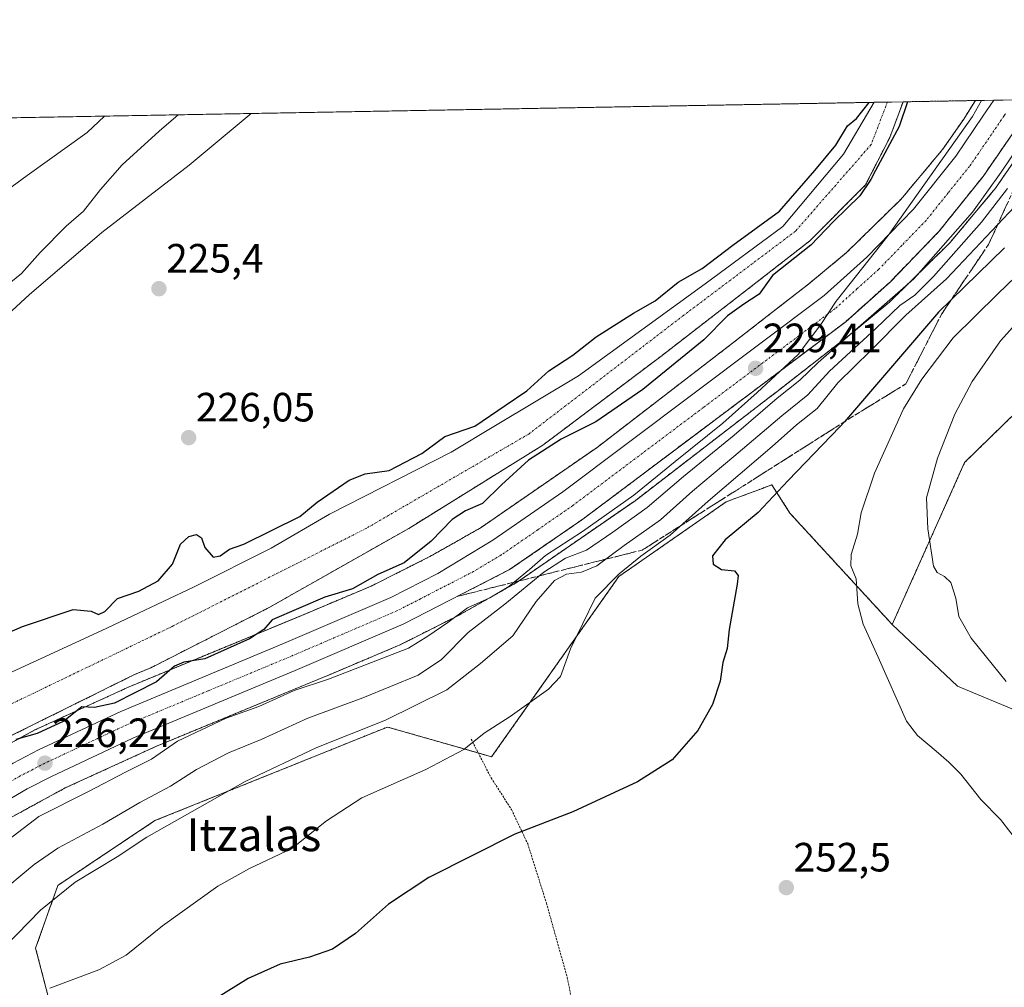
# Model space of a CAD drawing. Units: metres. Extents: x 620238 to 623676, y 4778075 to 4780450.
# Drawn here: x 622287 to 622528, y 4780213 to 4780450 of the extents above; entities that cross this region are included whole.
import ezdxf
from ezdxf.enums import TextEntityAlignment as Align

# ---------------------------------------------------------------- set-up
doc = ezdxf.new("R2010")
doc.units = ezdxf.units.M
doc.header["$MEASUREMENT"] = 0
for name, pattern in [('TRAZO_Y_PUNTO', [1, 0.5, -0.25, 0, -0.25]), ('TRAZOS', [0.75, 0.5, -0.25]), ('TRAZOSX2', [1.5, 1, -0.5])]:
    doc.linetypes.add(name, pattern=pattern)
for name, color, linetype, lineweight in [('Alambrada', 19, 'TRAZOS', 0), ('Arbolado forestal', 92, 'TRAZOS', 0), ('Arbolado forestal CxS', 92, 'Continuous', 0), ('Carretera de calzada única', 19, 'Continuous', 13), ('Carretera de calzada única Cxs', 19, 'Continuous', 13), ('Carretera de calzada única eje', 19, 'TRAZO_Y_PUNTO', 0), ('Carátula', 7, 'Continuous', 5), ('Comarca CxS', 133, 'Continuous', 0), ('Comunidad Autónoma CxS', 142, 'Continuous', 0), ('Corriente natural Cxs', 5, 'Continuous', 13), ('Corriente natural eje', 5, 'TRAZO_Y_PUNTO', 0), ('Corriente natural lineal', 142, 'Continuous', 13), ('Corriente natural superficial', 5, 'Continuous', 13), ('Curva de nivel maestra', 36, 'Continuous', 30), ('Curva de nivel normal', 36, 'Continuous', 0), ('Municipio CxS', 142, 'Continuous', 0), ('Núcleo urbano', 19, 'Continuous', 0), ('Núcleo urbano CxS', 19, 'Continuous', 0), ('Pastizal CxS', 92, 'Continuous', 0), ('Prado', 92, 'Continuous', 0), ('Prado CxS', 92, 'Continuous', 0), ('Provincia CxS', 1, 'Continuous', 0), ('Punto de cota en terreno', 7, 'Continuous', 0), ('Rótulo de punto de cota en terreno', 19, 'Continuous', 0), ('Suelo desnudo', 252, 'Continuous', 0), ('Suelo desnudo CxS', 43, 'Continuous', 0), ('Talud superficial', 39, 'TRAZOSX2', 0), ('Texto cartográfico', 19, 'Continuous', 0)]:
    doc.layers.add(name, color=color, linetype=linetype, lineweight=lineweight)
doc.styles.add('Arial', font='arial.ttf', dxfattribs={"height": 0.2})

# ---------------------------------------------------------------- blocks, each defined once
blk = doc.blocks.new('*U151')
at = {"layer": 'Prado CxS', "color": 92, "linetype": 'Continuous', "lineweight": 0}
blk.add_polyline3d([(622294.77, 4780209.14, 245.79), (622291.31, 4780222.5, 242.37), (622296.75, 4780237.84, 240.6), (622320.5, 4780253.67, 240.78), (622354.39, 4780267.3, 242.04), (622368.03, 4780272.8, 242.32), (622377.39, 4780276.57, 242.21), (622391.24, 4780272.61, 243.93), (622402.87, 4780269.28, 246.28), (622434.02, 4780313.4, 245.49), (622460.26, 4780331.65, 247.07), (622465.71, 4780333.68, 248.07), (622466.59, 4780334.01, 248.26), (622467.31, 4780334.28, 248.36), (622469.12, 4780334.95, 248.67), (622471.38, 4780335.79, 249.14), (622471.41, 4780335.8, 249.15), (622475.86, 4780328.88, 251.16), (622500.87, 4780301.66, 257.23), (622516.88, 4780286.58, 257.2), (622516.88, 4780286.58, 257.2), (622530.52, 4780280.87, 258.77)], dxfattribs=at)
blk = doc.blocks.new('*U160')
at = {"layer": 'Núcleo urbano CxS', "color": 19, "linetype": 'Continuous', "lineweight": 0}
for points in [[(622274.52, 4780266.82, 225.1), (622291.15, 4780275.86, 225.33), (622291.43, 4780276, 225.33), (622291.65, 4780276.1, 225.32), (622314.36, 4780286.48, 224.04), (622314.62, 4780286.6, 224.03), (622314.63, 4780286.6, 224.03), (622356.43, 4780303.88, 225.7), (622373.38, 4780311.03, 225.82), (622387.74, 4780318.25, 226.13), (622400.09, 4780325.24, 226.75), (622428.69, 4780344.98, 227.34), (622461.77, 4780370.43, 228.05), (622473.94, 4780379.89, 228.1), (622480.37, 4780384.89, 228.81), (622489.72, 4780392.63, 228.78), (622502.97, 4780405.63, 228.71), (622513.2, 4780417.8, 229.27), (622518.37, 4780425.26, 229.03), (622521.23, 4780429.82, 229.16), (622540.14, 4780430.16, 235.75)], [(622531.62, 4780416.29, 234.88), (622526.14, 4780408.38, 236.62), (622525.91, 4780408.07, 236.62), (622525.69, 4780407.79, 236.59), (622514.97, 4780395.04, 234.96), (622514.86, 4780394.91, 234.97), (622514.5, 4780394.53, 234.94), (622514.45, 4780394.48, 234.92), (622500.69, 4780380.97, 235.05), (622500.36, 4780380.66, 235.18), (622500.18, 4780380.51, 235.22), (622490.47, 4780372.48, 234.02), (622490.29, 4780372.33, 234.05), (622471.58, 4780357.78, 231.66), (622471.54, 4780357.76, 231.66), (622438.28, 4780332.17, 230.14), (622438.27, 4780332.16, 230.14), (622437.95, 4780331.93, 230.16), (622408.89, 4780311.86, 229.56), (622408.79, 4780311.8, 229.56), (622408.34, 4780311.52, 229.57), (622408.28, 4780311.48, 229.56), (622395.44, 4780304.22, 228.85), (622395.1, 4780304.04, 228.81), (622380.33, 4780296.61, 227.97), (622380.27, 4780296.58, 227.97), (622379.84, 4780296.39, 227.97), (622362.62, 4780289.13, 227.49), (622362.57, 4780289.11, 227.48), (622362.57, 4780289.11, 227.48), (622320.87, 4780271.87, 227.25), (622298.55, 4780261.67, 226.86), (622282.54, 4780252.96, 226.25)]]:
    blk.add_polyline3d(points, dxfattribs=at)
blk = doc.blocks.new('*U162')
at = {"layer": 'Arbolado forestal CxS', "color": 92, "linetype": 'Continuous', "lineweight": 0}
for points in [[(622282.54, 4780252.96, 226.25), (622298.55, 4780261.67, 226.86), (622320.87, 4780271.87, 227.25), (622362.57, 4780289.11, 227.48), (622362.57, 4780289.11, 227.48), (622362.62, 4780289.13, 227.49), (622379.84, 4780296.39, 227.97), (622380.27, 4780296.58, 227.97), (622380.33, 4780296.61, 227.97), (622395.1, 4780304.04, 228.81), (622395.44, 4780304.22, 228.85), (622408.28, 4780311.48, 229.56), (622408.34, 4780311.52, 229.57), (622408.79, 4780311.8, 229.56), (622408.89, 4780311.86, 229.56), (622437.95, 4780331.93, 230.16), (622438.27, 4780332.16, 230.14), (622438.28, 4780332.17, 230.14), (622471.54, 4780357.76, 231.66), (622471.58, 4780357.78, 231.66), (622490.29, 4780372.33, 234.05), (622490.47, 4780372.48, 234.02), (622500.18, 4780380.51, 235.22), (622500.36, 4780380.66, 235.18), (622500.69, 4780380.97, 235.05), (622514.45, 4780394.48, 234.92), (622514.5, 4780394.53, 234.94), (622514.86, 4780394.91, 234.97), (622514.97, 4780395.04, 234.96), (622525.69, 4780407.79, 236.59), (622525.91, 4780408.07, 236.62), (622526.14, 4780408.38, 236.62), (622531.62, 4780416.29, 234.88)], [(622551.06, 4780372.91, 268.38), (622518.6, 4780341.29, 262.02), (622518.6, 4780341.29, 262.02), (622500.87, 4780301.66, 257.23), (622475.86, 4780328.88, 251.16), (622471.41, 4780335.8, 249.15), (622471.38, 4780335.79, 249.14), (622469.12, 4780334.95, 248.67), (622467.31, 4780334.28, 248.36), (622466.59, 4780334.01, 248.26), (622465.71, 4780333.68, 248.07), (622460.26, 4780331.65, 247.07), (622434.02, 4780313.4, 245.49), (622402.87, 4780269.28, 246.28), (622391.24, 4780272.61, 243.93), (622377.39, 4780276.57, 242.21), (622368.03, 4780272.8, 242.32), (622354.39, 4780267.3, 242.04), (622320.5, 4780253.67, 240.78), (622296.75, 4780237.84, 240.6), (622291.31, 4780222.5, 242.37), (622294.77, 4780209.14, 245.79)], [(622283.39, 4780273.5, 224.47), (622315.49, 4780289.39, 223.41), (622319.47, 4780291.03, 224.04), (622348.47, 4780305.83, 223.87), (622382.6, 4780325.15, 224.16), (622415.41, 4780345.52, 225.06), (622444.25, 4780367.22, 224.06), (622467.53, 4780385.21, 224.57), (622480.76, 4780395.53, 225.6), (622494.32, 4780409.17, 225.12), (622500.3, 4780420.77, 225.08), (622503.53, 4780429.5, 224.96), (622521.23, 4780429.82, 229.16), (622518.37, 4780425.26, 229.03), (622513.2, 4780417.8, 229.27), (622502.97, 4780405.63, 228.71), (622489.72, 4780392.63, 228.78), (622480.37, 4780384.89, 228.81), (622473.94, 4780379.89, 228.1), (622461.77, 4780370.43, 228.05), (622428.69, 4780344.98, 227.34), (622400.09, 4780325.24, 226.75), (622387.74, 4780318.25, 226.13), (622373.38, 4780311.03, 225.82), (622356.43, 4780303.88, 225.7), (622314.63, 4780286.6, 224.03), (622314.62, 4780286.6, 224.03), (622314.36, 4780286.48, 224.04), (622291.65, 4780276.1, 225.32), (622291.43, 4780276, 225.33), (622291.15, 4780275.86, 225.33), (622274.52, 4780266.82, 225.1)]]:
    blk.add_polyline3d(points, dxfattribs=at)
blk = doc.blocks.new('*U225')
at = {"layer": 'Curva de nivel maestra', "color": 36, "linetype": 'Continuous', "lineweight": 30}
for points in [[(622504.65, 4780429.52, 225), (622502.59, 4780423.47, 225), (622496.79, 4780412.7, 225), (622495.68, 4780410.47, 225), (622492.98, 4780406.48, 225), (622486.55, 4780400.21, 225), (622481, 4780394.42, 225), (622471.55, 4780387.03, 225), (622468.32, 4780382.48, 225), (622464.54, 4780380, 225), (622460.62, 4780377.18, 225), (622454.83, 4780371.3, 225), (622439.85, 4780359.12, 225), (622428.33, 4780351.2, 225), (622419.92, 4780346.99, 225), (622411.92, 4780341.88, 225), (622405.25, 4780335.82, 225), (622400.67, 4780331.21, 225), (622396.52, 4780329.42, 225), (622393.18, 4780327.3, 225), (622388.12, 4780322.06, 225), (622381.44, 4780316.77, 225), (622375.04, 4780313.85, 225), (622368.82, 4780310.37, 225), (622362.1, 4780308.34, 225), (622349.16, 4780302.75, 225), (622347.17, 4780300.43, 225), (622343.6, 4780298.14, 225), (622332.72, 4780293.25, 225), (622327.59, 4780292.41, 225), (622325.32, 4780291.49, 225), (622320.88, 4780287.61, 225), (622310.6, 4780282.41, 225), (622305.75, 4780281.33, 225), (622302.6, 4780281.48, 225), (622298.17, 4780277.97, 225), (622291.71, 4780274.97, 225), (622286.5, 4780273.48, 225)], [(622277.15, 4780296.43, 225), (622288.11, 4780301.12, 225), (622300.49, 4780305.3, 225), (622304.92, 4780304.88, 225), (622306.69, 4780304.1, 225), (622308.26, 4780304.8, 225), (622311.32, 4780308.04, 225), (622316.54, 4780309.79, 225), (622321.25, 4780312.3, 225), (622324.78, 4780316.39, 225), (622326.78, 4780321.26, 225), (622328.76, 4780323.14, 225), (622330.64, 4780323.64, 225), (622331.89, 4780322.84, 225), (622332.71, 4780320.46, 225), (622334.74, 4780318.1, 225), (622336.42, 4780318.42, 225), (622338.77, 4780320.04, 225), (622342.25, 4780321.27, 225), (622355.95, 4780328.04, 225), (622360.22, 4780331.56, 225), (622368.01, 4780336.94, 225), (622371.97, 4780338.47, 225), (622377.78, 4780339.32, 225), (622385.83, 4780343.51, 225), (622391.44, 4780347.62, 225), (622398.77, 4780350.17, 225), (622406.21, 4780355.25, 225), (622411.52, 4780358.77, 225), (622416.88, 4780363.73, 225), (622422.77, 4780367.51, 225), (622428.44, 4780371.98, 225), (622437.56, 4780377.82, 225), (622442.85, 4780380.78, 225), (622448.53, 4780385.41, 225), (622454.35, 4780388.74, 225), (622461.9, 4780394.45, 225), (622473.32, 4780402.74, 225), (622481.96, 4780412.73, 225), (622487.09, 4780418.89, 225), (622489.92, 4780423.6, 225), (622492.13, 4780425.41, 225), (622495.2, 4780429.35, 225)]]:
    blk.add_polyline3d(points, dxfattribs=at)
blk = doc.blocks.new('5PATER')
at = {"layer": 'Carátula', "linetype": 'Continuous', "lineweight": 5}
h = blk.add_hatch(color=250, dxfattribs=at)
edge = h.paths.add_edge_path()
edge.add_ellipse((0, 0.01), major_axis=(-1.33, -1.34), ratio=0.999422, start_angle=0, end_angle=360)

msp = doc.modelspace()

# ---------------------------------------------------------------- linework, layer by layer
at = {"layer": 'Alambrada', "color": 19, "linetype": 'TRAZOS', "lineweight": 0}
msp.add_polyline3d([(622397.85, 4780273.63, 259.05), (622402.74, 4780264.15, 250.23), (622407.73, 4780256.37, 249.22), (622411.69, 4780248.05, 250.81), (622416.26, 4780233.55, 253.1), (622421.37, 4780215.32, 254.71), (622423.98, 4780202.23, 255.84), (622424.5, 4780191.42, 255.15), (622424.14, 4780178.27, 268.03), (622422.1, 4780167.18, 269.7), (622416.48, 4780152.82, 254.89), (622405.32, 4780127.82, 254.13), (622394.7, 4780102.32, 250.84), (622384.53, 4780070.65, 244.95), (622372.52, 4780062.77, 253.69), (622357.19, 4780052.02, 241.7)], dxfattribs=at)
at = {"layer": 'Arbolado forestal', "color": 92, "linetype": 'TRAZOS', "lineweight": 0}
for points in [[(622261.42, 4780263.52, 223.15), (622263.64, 4780264.48, 223.49), (622283.39, 4780273.5, 224.47), (622315.49, 4780289.39, 223.41), (622319.47, 4780291.03, 224.04), (622348.47, 4780305.83, 223.87), (622382.6, 4780325.15, 224.16), (622415.41, 4780345.52, 225.06), (622444.25, 4780367.22, 224.06), (622467.53, 4780385.21, 224.57), (622480.76, 4780395.53, 225.6), (622494.32, 4780409.17, 225.12), (622500.3, 4780420.77, 225.08), (622503.53, 4780429.5, 224.96)], [(622274.52, 4780266.82, 225.1), (622291.15, 4780275.86, 225.34), (622291.43, 4780276, 225.33), (622291.65, 4780276.1, 225.32), (622314.36, 4780286.48, 224.04), (622314.62, 4780286.6, 224.03), (622314.63, 4780286.6, 224.03), (622356.43, 4780303.88, 225.7), (622373.38, 4780311.03, 225.82), (622387.74, 4780318.25, 226.13), (622400.09, 4780325.24, 226.75), (622428.69, 4780344.98, 227.34), (622461.77, 4780370.43, 228.05), (622473.94, 4780379.89, 228.1), (622480.37, 4780384.89, 228.81), (622489.72, 4780392.63, 228.78), (622502.97, 4780405.63, 228.71), (622513.2, 4780417.8, 229.27), (622518.37, 4780425.26, 229.03), (622521.23, 4780429.82, 229.16)], [(622500.87, 4780301.66, 257.23), (622518.6, 4780341.29, 262.02), (622551.06, 4780372.91, 268.38), (622574.65, 4780399.65, 269.76), (622585.23, 4780414.12, 270.99), (622591.48, 4780431.08, 269.57)], [(622503.53, 4780429.5, 224.96), (622521.23, 4780429.82, 229.16)], [(622531.62, 4780416.3, 234.88), (622526.14, 4780408.38, 236.62), (622525.91, 4780408.07, 236.62), (622525.69, 4780407.79, 236.59), (622514.97, 4780395.04, 234.96), (622514.86, 4780394.91, 234.97), (622514.5, 4780394.53, 234.94), (622514.45, 4780394.48, 234.92), (622500.69, 4780380.97, 235.05), (622500.36, 4780380.66, 235.19), (622500.18, 4780380.51, 235.22), (622490.47, 4780372.48, 234.02), (622490.28, 4780372.33, 234.05), (622471.57, 4780357.78, 231.66), (622471.54, 4780357.76, 231.66), (622438.28, 4780332.17, 230.14), (622438.27, 4780332.16, 230.14), (622437.95, 4780331.93, 230.16), (622408.89, 4780311.86, 229.56), (622408.79, 4780311.8, 229.56), (622408.34, 4780311.52, 229.57), (622408.28, 4780311.48, 229.56), (622395.44, 4780304.22, 228.85), (622395.1, 4780304.04, 228.81), (622380.33, 4780296.61, 227.97), (622380.27, 4780296.58, 227.97), (622379.84, 4780296.39, 227.97), (622362.62, 4780289.13, 227.49), (622362.57, 4780289.11, 227.48), (622362.57, 4780289.11, 227.48), (622320.87, 4780271.87, 227.25), (622298.55, 4780261.67, 226.86), (622282.54, 4780252.96, 226.25)], [(622294.77, 4780209.14, 245.79), (622291.31, 4780222.5, 242.37), (622296.75, 4780237.84, 240.6), (622320.5, 4780253.67, 240.78), (622354.39, 4780267.3, 242.04), (622368.03, 4780272.8, 242.32), (622377.39, 4780276.57, 242.21), (622391.24, 4780272.61, 243.93), (622399.61, 4780270.22, 245.7), (622402.87, 4780269.28, 246.28), (622434.02, 4780313.4, 245.49), (622460.26, 4780331.65, 247.07), (622465.71, 4780333.68, 248.07), (622466.59, 4780334.01, 248.26), (622467.31, 4780334.28, 248.36), (622469.12, 4780334.95, 248.67), (622471.38, 4780335.79, 249.14), (622471.41, 4780335.8, 249.15), (622475.86, 4780328.88, 251.16), (622500.87, 4780301.66, 257.23)]]:
    msp.add_polyline3d(points, dxfattribs=at)
at = {"layer": 'Carretera de calzada única', "color": 19, "linetype": 'Continuous', "lineweight": 13}
for points in [[(622228.55, 4780206.15, 226.24), (622235.82, 4780219.8, 226.17), (622239.48, 4780225.77, 226.06), (622248.17, 4780237.69, 226.19), (622257.62, 4780248.04, 226.12), (622263.22, 4780253.12, 226.19), (622268.74, 4780257.41, 226.04), (622273.69, 4780260.7, 226.03), (622285.8, 4780267.75, 226.25), (622292.01, 4780270.96, 226.15), (622312.15, 4780280.4, 225.77), (622351.96, 4780297.01, 226.75), (622378.19, 4780308.25, 227.04), (622389.69, 4780314.16, 227.09), (622403.19, 4780322.24, 227.58), (622420.32, 4780334.12, 228.07), (622484.26, 4780382.11, 229.69), (622494.67, 4780391.47, 229.75), (622506.08, 4780403.25, 230.01), (622516.46, 4780416.2, 230.24), (622523.09, 4780425.96, 230.25), (622525.77, 4780429.9, 230.29)], [(622525.77, 4780429.9, 230.29), (622535.59, 4780430.08, 232.3)], [(622531.36, 4780423.18, 231.29), (622523.1, 4780411.25, 231.92), (622512.29, 4780397.77, 231.08), (622500.42, 4780385.5, 231.04), (622489.52, 4780375.71, 231.28), (622425.15, 4780327.39, 228.64), (622407.23, 4780315.06, 228.07), (622381.25, 4780301.73, 227.41), (622354.77, 4780290.38, 227.02), (622315.06, 4780273.82, 226.48), (622295.19, 4780264.5, 226.17), (622289.26, 4780261.44, 226.15), (622277.49, 4780254.59, 225.91), (622272.95, 4780251.57, 225.89), (622267.85, 4780247.61, 225.84), (622262.63, 4780242.86, 225.79), (622253.82, 4780233.22, 225.97), (622245.46, 4780221.76, 225.85), (622242.07, 4780216.22, 225.85), (622235, 4780202.94, 225.84)]]:
    msp.add_polyline3d(points, dxfattribs=at)
at = {"layer": 'Carretera de calzada única Cxs', "color": 19, "linetype": 'Continuous', "lineweight": 13}
for points in [[(622228.55, 4780206.15, 226.24), (622235.82, 4780219.8, 226.17), (622239.48, 4780225.77, 226.06), (622248.17, 4780237.69, 226.19), (622257.62, 4780248.04, 226.12), (622263.22, 4780253.12, 226.19), (622268.74, 4780257.41, 226.04), (622273.69, 4780260.7, 226.03), (622285.8, 4780267.75, 226.25), (622292.01, 4780270.96, 226.15), (622312.15, 4780280.4, 225.77), (622351.96, 4780297.01, 226.75), (622378.19, 4780308.25, 227.04), (622389.69, 4780314.16, 227.09), (622403.19, 4780322.24, 227.58), (622420.32, 4780334.12, 228.07), (622484.26, 4780382.11, 229.69), (622494.67, 4780391.47, 229.75), (622506.08, 4780403.25, 230.01), (622516.46, 4780416.2, 230.24), (622523.09, 4780425.96, 230.25), (622525.77, 4780429.9, 230.29), (622535.59, 4780430.08, 232.3)], [(622531.36, 4780423.18, 231.29), (622523.1, 4780411.25, 231.92), (622512.29, 4780397.77, 231.08), (622500.42, 4780385.5, 231.04), (622489.52, 4780375.71, 231.28), (622425.15, 4780327.39, 228.64), (622407.23, 4780315.06, 228.07), (622381.25, 4780301.73, 227.41), (622354.77, 4780290.38, 227.02), (622315.06, 4780273.82, 226.48), (622295.19, 4780264.5, 226.17), (622289.26, 4780261.44, 226.15), (622277.49, 4780254.59, 225.91), (622272.95, 4780251.57, 225.89), (622267.85, 4780247.61, 225.84), (622262.63, 4780242.86, 225.79), (622253.82, 4780233.22, 225.97), (622245.46, 4780221.76, 225.85), (622242.07, 4780216.22, 225.85), (622235, 4780202.94, 225.84)]]:
    msp.add_polyline3d(points, dxfattribs=at)
at = {"layer": 'Carretera de calzada única eje', "color": 19, "linetype": 'TRAZO_Y_PUNTO', "lineweight": 0}
msp.add_polyline3d([(622528.56, 4780426.54, 230.77), (622528.23, 4780426.05, 230.77), (622523.91, 4780419.69, 230.68), (622519.78, 4780413.72, 230.58), (622514.59, 4780407.25, 230.43), (622509.18, 4780400.51, 230.31), (622503.25, 4780394.37, 230.22), (622497.54, 4780388.48, 230.17), (622492.34, 4780383.8, 230.12), (622486.89, 4780378.91, 230.04), (622454.7, 4780354.75, 229.02), (622422.73, 4780330.75, 228.21), (622414.17, 4780324.81, 227.96), (622405.21, 4780318.65, 227.73), (622398.46, 4780314.61, 227.6), (622385.47, 4780307.94, 227.32), (622379.72, 4780304.99, 227.23), (622366.48, 4780299.31, 227.09), (622353.36, 4780293.69, 226.98), (622333.51, 4780285.41, 226.71), (622313.6, 4780277.11, 226.51), (622303.53, 4780272.39, 226.38), (622293.6, 4780267.73, 226.22), (622290.63, 4780266.2, 226.2), (622287.53, 4780264.59, 226.18), (622281.64, 4780261.17, 226.12)], dxfattribs=at)
at = {"layer": 'Comarca CxS', "color": 133, "linetype": 'Continuous', "lineweight": 0}
msp.add_polyline3d([(623667.17, 4778135.97, 482.98), (620278.93, 4778075.35, 196.2), (620238.04, 4780388.93, 563.38), (623625.14, 4780449.59, 280.23), (623667.17, 4778135.97, 482.98)], close=True, dxfattribs=at)
at = {"layer": 'Comunidad Autónoma CxS', "color": 142, "linetype": 'Continuous', "lineweight": 0}
msp.add_polyline3d([(623667.17, 4778135.97, 482.98), (620278.93, 4778075.35, 196.2), (620238.04, 4780388.93, 563.38), (623625.14, 4780449.59, 280.23), (623667.17, 4778135.97, 482.98)], close=True, dxfattribs=at)
at = {"layer": 'Corriente natural Cxs', "color": 5, "linetype": 'Continuous', "lineweight": 13}
msp.add_polyline3d([(622274.01, 4780284.75, 223.31), (622307.31, 4780300.1, 224.06), (622330.07, 4780310.87, 223.74), (622348.95, 4780320.35, 224.01), (622363.23, 4780328.62, 224.32), (622392.97, 4780343.83, 224.15), (622403.79, 4780350.3, 224.57), (622424.14, 4780362.45, 224.01), (622455.1, 4780384.94, 224.29), (622474.15, 4780398.97, 224.66), (622488.96, 4780416.69, 224.92), (622496.45, 4780429.38, 224.8), (622503.53, 4780429.5, 224.96), (622500.3, 4780420.77, 225.08), (622494.32, 4780409.17, 225.12), (622480.76, 4780395.53, 225.6), (622467.53, 4780385.21, 224.57), (622444.25, 4780367.22, 224.06), (622415.41, 4780345.52, 225.06), (622382.6, 4780325.15, 224.16), (622348.47, 4780305.83, 223.87), (622319.47, 4780291.03, 224.04), (622315.49, 4780289.39, 223.41), (622283.39, 4780273.5, 224.47)], dxfattribs=at)
at = {"layer": 'Corriente natural eje', "color": 5, "linetype": 'TRAZO_Y_PUNTO', "lineweight": 0}
msp.add_polyline3d([(622499.69, 4780429.43, 224.76), (622495.74, 4780419.06, 224.74), (622477.21, 4780397.85, 224.64), (622449.83, 4780377.26, 223.98), (622411.94, 4780348.23, 224.17), (622372.21, 4780325.17, 223.68), (622324.7, 4780301.17, 223.17), (622280.64, 4780279.95, 223.01), (622240.9, 4780262.24, 222.63), (622208.51, 4780248.52, 222.58), (622181.75, 4780235.14, 222.24), (622165.69, 4780223.81, 222.12), (622158.07, 4780214.34, 221.85), (622154.57, 4780203.42, 221.77), (622153.33, 4780181.38, 221.38), (622152.72, 4780141.84, 221.03), (622149.41, 4780108.19, 221.03), (622149.62, 4780075.03, 220.95), (622150.23, 4780040.22, 221.45), (622154.15, 4780015.92, 220.51), (622157.82, 4779995.43, 220.45), (622158.24, 4779978.13, 219.99), (622157.62, 4779953.62, 220.01), (622159.88, 4779913.87, 219.69)], dxfattribs=at)
at = {"layer": 'Corriente natural lineal', "color": 142, "linetype": 'Continuous', "lineweight": 13}
msp.add_polyline3d([(622344.04, 4780426.65, 225.89), (622328.88, 4780414.02, 225.78), (622307.51, 4780397.51, 226.18), (622289.72, 4780382.27, 226.11), (622247, 4780343, 224.87), (622235, 4780331, 224.44), (622221.12, 4780316.95, 224.33), (622210.26, 4780302.36, 223.92), (622193.13, 4780284.95, 223.84), (622187.95, 4780276.49, 223.67), (622184.01, 4780271.52, 223.53), (622178, 4780262.46, 223.58), (622171.98, 4780254.47, 223.29), (622163.76, 4780246.56, 223.29), (622160.12, 4780238.42, 223.65), (622157.87, 4780234.5, 223.57), (622154.64, 4780230.25, 223.2), (622153.8, 4780228.24, 222.9), (622153.87, 4780226.35, 222.85), (622154.81, 4780222.14, 222.46), (622158.07, 4780214.34, 221.85)], dxfattribs=at)
at = {"layer": 'Corriente natural superficial', "color": 5, "linetype": 'Continuous', "lineweight": 13}
for points in [[(622503.53, 4780429.5, 224.96), (622500.3, 4780420.77, 225.08), (622494.32, 4780409.17, 225.12), (622480.76, 4780395.53, 225.6), (622467.53, 4780385.21, 224.57), (622444.25, 4780367.22, 224.06), (622415.41, 4780345.52, 225.06), (622382.6, 4780325.15, 224.16), (622348.47, 4780305.83, 223.87), (622319.47, 4780291.03, 224.04), (622315.49, 4780289.39, 223.41), (622283.39, 4780273.5, 224.47), (622263.64, 4780264.48, 223.49), (622249.93, 4780258.55, 223.6), (622224.08, 4780248.01, 223.2), (622211.33, 4780242.21, 223.18), (622202.83, 4780237.96, 222.74), (622197, 4780234.1, 222.72), (622191.54, 4780229.65, 222.68), (622187, 4780226.43, 222.51), (622175.99, 4780221.92, 222.08), (622170.21, 4780217.95, 222.03), (622166.56, 4780213.56, 222.02), (622163.74, 4780207, 222.1)], [(622496.45, 4780429.38, 224.8), (622503.53, 4780429.5, 224.96)], [(622148.11, 4780209.43, 223.79), (622150.72, 4780215.88, 222.97), (622156.63, 4780224.92, 222.52), (622161.22, 4780230.3, 223.42), (622167.9, 4780235.15, 223.57), (622192.31, 4780248.13, 222.77), (622210.99, 4780257.7, 223.23), (622220.46, 4780261.82, 223.16), (622233.49, 4780266.95, 222.92), (622248.43, 4780273.37, 222.84), (622274.01, 4780284.75, 223.31), (622307.31, 4780300.1, 224.06), (622330.07, 4780310.87, 223.74), (622348.95, 4780320.35, 224.01), (622363.23, 4780328.62, 224.32), (622392.97, 4780343.83, 224.15), (622403.79, 4780350.3, 224.57), (622424.14, 4780362.45, 224.01), (622455.1, 4780384.94, 224.29), (622474.15, 4780398.97, 224.66), (622488.96, 4780416.69, 224.92), (622496.45, 4780429.38, 224.8)]]:
    msp.add_polyline3d(points, dxfattribs=at)
at = {"layer": 'Curva de nivel maestra', "color": 36, "linetype": 'Continuous', "lineweight": 30}
msp.add_polyline3d([(622528.38, 4780393.76, 250), (622515.31, 4780381.08, 250), (622512.17, 4780378.03, 250), (622489.22, 4780351.26, 250), (622488.1, 4780349.96, 250), (622475.44, 4780336.87, 250), (622468.1, 4780329.08, 250), (622460.04, 4780322.39, 250), (622456.87, 4780318.41, 250), (622457.04, 4780316.4, 250), (622459.1, 4780315.08, 250), (622462.26, 4780314.78, 250), (622463.15, 4780313.6, 250), (622462.97, 4780311.54, 250), (622460.99, 4780300.39, 250), (622460.5, 4780295.8, 250), (622459.47, 4780292.36, 250), (622458.76, 4780287.8, 250), (622456.88, 4780282.06, 250), (622453.35, 4780275.73, 250), (622447.03, 4780268.55, 250), (622438.54, 4780263.13, 250), (622422.74, 4780255.86, 250), (622408.54, 4780250.4, 250), (622387.48, 4780239.74, 250), (622377.63, 4780233.24, 250), (622369.57, 4780226.08, 250), (622363.98, 4780222.26, 250), (622358.32, 4780220.27, 250), (622351.16, 4780218.54, 250), (622343.34, 4780215.02, 250), (622330.16, 4780206.88, 250)], dxfattribs=at)
at = {"layer": 'Curva de nivel normal', "color": 36, "linetype": 'Continuous', "lineweight": 0}
for points in [[(622522.74, 4780429.85, 230), (622520.54, 4780425.91, 230), (622499.92, 4780396.79, 230), (622487.15, 4780380.73, 230), (622483.44, 4780375.06, 230), (622477.84, 4780367.66, 230), (622467.81, 4780358.41, 230), (622459.44, 4780350.88, 230), (622447.77, 4780341.52, 230), (622437.7, 4780333.26, 230), (622425.14, 4780324.39, 230), (622416.03, 4780318.56, 230), (622412.1, 4780315.06, 230), (622407.1, 4780310.98, 230), (622402.42, 4780308.13, 230), (622396.96, 4780305.72, 230), (622392.18, 4780302.16, 230), (622387.26, 4780298.78, 230), (622382.57, 4780295.82, 230), (622362.94, 4780288.28, 230), (622354.58, 4780285.5, 230), (622345.94, 4780281.56, 230), (622337.91, 4780278.72, 230), (622326.03, 4780273.09, 230), (622319.62, 4780268.7, 230), (622313.26, 4780265.51, 230), (622304.28, 4780260.8, 230), (622292.1, 4780254.68, 230), (622278.1, 4780244.03, 230)], [(622308.19, 4780426, 235), (622303.89, 4780422.03, 235), (622289.2, 4780411.49, 235), (622272.69, 4780399.39, 235)], [(622326.19, 4780426.33, 230), (622321.56, 4780422.35, 230), (622312.47, 4780414.06, 230), (622307.2, 4780408.06, 230), (622303, 4780402.73, 230), (622298.78, 4780399.06, 230), (622292.39, 4780392.67, 230), (622287.85, 4780387.49, 230), (622281.28, 4780382.24, 230)], [(622308.19, 4780426, 235), (622308.19, 4780426, 235)], [(622532.45, 4780419.59, 235), (622527.57, 4780412.33, 235), (622520.49, 4780402.47, 235), (622506.17, 4780386.22, 235), (622482.74, 4780365.7, 235), (622478.26, 4780361.41, 235), (622472.74, 4780356.98, 235), (622462.18, 4780347.92, 235), (622449.83, 4780337.82, 235), (622440.94, 4780330.25, 235), (622432.49, 4780324.26, 235), (622426.1, 4780319.87, 235), (622420.97, 4780317.88, 235), (622415.61, 4780314.44, 235), (622406.13, 4780306.66, 235), (622397.1, 4780299.73, 235), (622390.59, 4780293.06, 235), (622384.87, 4780289.26, 235), (622371.33, 4780283.7, 235), (622357.89, 4780278.72, 235), (622346.48, 4780273.54, 235), (622338.46, 4780270.23, 235), (622330.66, 4780266.16, 235), (622324.34, 4780262.13, 235), (622316.78, 4780258.13, 235), (622307.78, 4780252.79, 235), (622296.78, 4780246.9, 235), (622290.95, 4780242.91, 235), (622281.47, 4780235.08, 235)], [(622529.1, 4780408.26, 240), (622522.75, 4780400.04, 240), (622511.02, 4780386.74, 240), (622506.41, 4780382.21, 240), (622502.74, 4780379.68, 240), (622496.86, 4780374.04, 240), (622485.5, 4780363.58, 240), (622480.27, 4780357.81, 240), (622473.85, 4780352.66, 240), (622462.17, 4780342.73, 240), (622451.98, 4780334.25, 240), (622444.2, 4780327.29, 240), (622435.3, 4780320.95, 240), (622428.58, 4780316, 240), (622424.82, 4780314.46, 240), (622421.15, 4780313.99, 240), (622418.27, 4780312.37, 240), (622413.78, 4780307.25, 240), (622408.08, 4780298.85, 240), (622400.17, 4780292.09, 240), (622391.91, 4780285.69, 240), (622376.94, 4780278.26, 240), (622360.1, 4780271.55, 240), (622342.55, 4780263.26, 240), (622318.55, 4780249.65, 240), (622311.24, 4780244.84, 240), (622300.95, 4780238.64, 240), (622292.54, 4780231.74, 240), (622278.02, 4780216.9, 240)], [(622533.54, 4780406.72, 245), (622514.13, 4780386.17, 245), (622504.21, 4780377.34, 245), (622495.54, 4780368.56, 245), (622487.56, 4780360.77, 245), (622482.5, 4780354.52, 245), (622477.45, 4780350.45, 245), (622471.53, 4780345.17, 245), (622455.82, 4780331.84, 245), (622446.53, 4780323.48, 245), (622439.35, 4780318.33, 245), (622434.04, 4780314.08, 245), (622428.24, 4780308.06, 245), (622422.2, 4780295.73, 245), (622419.75, 4780288.91, 245), (622416.82, 4780285.79, 245), (622407.42, 4780279.12, 245), (622401.02, 4780275.08, 245), (622396.1, 4780271.09, 245), (622386.77, 4780266.2, 245), (622371.1, 4780259.27, 245), (622362.44, 4780253.66, 245), (622354.01, 4780246.82, 245), (622343.62, 4780241.96, 245), (622335.87, 4780237.67, 245), (622322.32, 4780227.9, 245), (622313.44, 4780220.77, 245), (622306.77, 4780217.2, 245), (622294.82, 4780212.66, 245)], [(622537.83, 4780393.25, 255), (622526.66, 4780382.44, 255), (622515.8, 4780371.73, 255), (622508.15, 4780361.62, 255), (622503.61, 4780354.38, 255), (622496.52, 4780338.7, 255), (622493.32, 4780328.96, 255), (622492.35, 4780323.76, 255), (622490.8, 4780318.73, 255), (622490.76, 4780316.01, 255), (622492.09, 4780312.85, 255), (622492.5, 4780306.68, 255), (622493.8, 4780301.74, 255), (622497.48, 4780293.66, 255), (622504.38, 4780278.02, 255), (622507.06, 4780274.46, 255), (622511.64, 4780270.65, 255), (622514.71, 4780267.96, 255), (622517.66, 4780265.04, 255), (622522.58, 4780258.81, 255), (622527.4, 4780253.98, 255), (622532.42, 4780247.45, 255)], [(622535.56, 4780380.06, 260), (622527.37, 4780371.06, 260), (622520.4, 4780361.06, 260), (622516.2, 4780353.06, 260), (622511.99, 4780342.36, 260), (622509.28, 4780332.61, 260), (622509.62, 4780325.03, 260), (622511, 4780315.95, 260), (622511.86, 4780314.4, 260), (622513.7, 4780313.36, 260), (622515.26, 4780311.9, 260), (622516.44, 4780308.11, 260), (622517.21, 4780303.64, 260), (622520.16, 4780298.29, 260), (622528.75, 4780287.72, 260)]]:
    msp.add_polyline3d(points, dxfattribs=at)
at = {"layer": 'Municipio CxS', "color": 142, "linetype": 'Continuous', "lineweight": 0}
msp.add_polyline3d([(623667.17, 4778135.97, 482.98), (620278.93, 4778075.35, 196.2), (620238.04, 4780388.93, 563.38), (623625.14, 4780449.59, 280.23), (623667.17, 4778135.97, 482.98)], close=True, dxfattribs=at)
at = {"layer": 'Núcleo urbano', "color": 19, "linetype": 'Continuous', "lineweight": 0}
for points in [[(622274.52, 4780266.82, 225.1), (622291.15, 4780275.86, 225.34), (622291.43, 4780276, 225.33), (622291.65, 4780276.1, 225.32), (622314.36, 4780286.48, 224.04), (622314.62, 4780286.6, 224.03), (622314.63, 4780286.6, 224.03), (622356.43, 4780303.88, 225.7), (622373.38, 4780311.03, 225.82), (622387.74, 4780318.25, 226.13), (622400.09, 4780325.24, 226.75), (622428.69, 4780344.98, 227.34), (622461.77, 4780370.43, 228.05), (622473.94, 4780379.89, 228.1), (622480.37, 4780384.89, 228.81), (622489.72, 4780392.63, 228.78), (622502.97, 4780405.63, 228.71), (622513.2, 4780417.8, 229.27), (622518.37, 4780425.26, 229.03), (622521.23, 4780429.82, 229.16)], [(622521.23, 4780429.82, 229.16), (622525.77, 4780429.9, 230.29), (622530.37, 4780429.98, 230.72), (622535.59, 4780430.08, 232.3), (622540.13, 4780430.16, 235.75)], [(622531.62, 4780416.3, 234.88), (622526.14, 4780408.38, 236.62), (622525.91, 4780408.07, 236.62), (622525.69, 4780407.79, 236.59), (622514.97, 4780395.04, 234.96), (622514.86, 4780394.91, 234.97), (622514.5, 4780394.53, 234.94), (622514.45, 4780394.48, 234.92), (622500.69, 4780380.97, 235.05), (622500.36, 4780380.66, 235.19), (622500.18, 4780380.51, 235.22), (622490.47, 4780372.48, 234.02), (622490.28, 4780372.33, 234.05), (622471.57, 4780357.78, 231.66), (622471.54, 4780357.76, 231.66), (622438.28, 4780332.17, 230.14), (622438.27, 4780332.16, 230.14), (622437.95, 4780331.93, 230.16), (622408.89, 4780311.86, 229.56), (622408.79, 4780311.8, 229.56), (622408.34, 4780311.52, 229.57), (622408.28, 4780311.48, 229.56), (622395.44, 4780304.22, 228.85), (622395.1, 4780304.04, 228.81), (622380.33, 4780296.61, 227.97), (622380.27, 4780296.58, 227.97), (622379.84, 4780296.39, 227.97), (622362.62, 4780289.13, 227.49), (622362.57, 4780289.11, 227.48), (622362.57, 4780289.11, 227.48), (622320.87, 4780271.87, 227.25), (622298.55, 4780261.67, 226.86), (622282.54, 4780252.96, 226.25)]]:
    msp.add_polyline3d(points, dxfattribs=at)
at = {"layer": 'Pastizal CxS', "color": 92, "linetype": 'Continuous', "lineweight": 0}
for points in [[(622500.87, 4780301.66, 257.23), (622518.6, 4780341.29, 262.02), (622551.06, 4780372.91, 268.38), (622574.65, 4780399.65, 269.76), (622585.23, 4780414.12, 270.99), (622591.48, 4780431.08, 269.57)], [(622530.52, 4780280.87, 258.77), (622516.88, 4780286.58, 257.2), (622500.87, 4780301.66, 257.23), (622518.6, 4780341.29, 262.02), (622551.06, 4780372.91, 268.38)], [(622500.87, 4780301.66, 257.23), (622516.88, 4780286.58, 257.2), (622530.52, 4780280.87, 258.77), (622543.39, 4780284.84, 261.87), (622549.33, 4780284.84, 262.86), (622560.23, 4780279.88, 262.92), (622566.17, 4780268.98, 261.79), (622575.81, 4780263.8, 262.7), (622597.86, 4780267, 267.54), (622609.98, 4780278.65, 272.27), (622614.22, 4780279.36, 273.27), (622618.9, 4780280.14, 274.26), (622621.03, 4780279.21, 274.29), (622625.88, 4780277.1, 274.34), (622630.29, 4780275.19, 274.15), (622633.51, 4780267.99, 272.19)]]:
    msp.add_polyline3d(points, dxfattribs=at)
at = {"layer": 'Prado', "color": 92, "linetype": 'Continuous', "lineweight": 0}
for points in [[(622496.45, 4780429.38, 224.8), (622488.96, 4780416.69, 224.92), (622474.15, 4780398.97, 224.66), (622455.1, 4780384.94, 224.29), (622424.14, 4780362.45, 224.01), (622403.79, 4780350.3, 224.57), (622392.97, 4780343.83, 224.15), (622363.23, 4780328.62, 224.32), (622348.95, 4780320.35, 224.01), (622330.07, 4780310.87, 223.74), (622307.31, 4780300.1, 224.06), (622274.01, 4780284.75, 223.31), (622248.43, 4780273.37, 222.84), (622233.49, 4780266.95, 222.92), (622225.67, 4780263.87, 222.92), (622220.46, 4780261.82, 223.16), (622210.99, 4780257.7, 223.23), (622192.31, 4780248.13, 222.77), (622167.9, 4780235.15, 223.57), (622161.22, 4780230.3, 223.42), (622156.63, 4780224.92, 222.52), (622154.81, 4780222.14, 222.46), (622150.72, 4780215.88, 222.97), (622148.11, 4780209.43, 223.79)], [(622260.39, 4780425.15, 242.25), (622344.04, 4780426.65, 225.89), (622496.45, 4780429.38, 224.8)], [(622294.77, 4780209.14, 245.79), (622291.31, 4780222.5, 242.37), (622296.75, 4780237.84, 240.6), (622320.5, 4780253.67, 240.78), (622354.39, 4780267.3, 242.04), (622368.03, 4780272.8, 242.32), (622377.39, 4780276.57, 242.21), (622391.24, 4780272.61, 243.93), (622399.61, 4780270.22, 245.7), (622402.87, 4780269.28, 246.28), (622434.02, 4780313.4, 245.49), (622460.26, 4780331.65, 247.07), (622465.71, 4780333.68, 248.07), (622466.59, 4780334.01, 248.26), (622467.31, 4780334.28, 248.36), (622469.12, 4780334.95, 248.67), (622471.38, 4780335.79, 249.14), (622471.41, 4780335.8, 249.15), (622475.86, 4780328.88, 251.16), (622500.87, 4780301.66, 257.23)], [(622500.87, 4780301.66, 257.23), (622516.88, 4780286.58, 257.2), (622530.52, 4780280.87, 258.77), (622543.39, 4780284.84, 261.87), (622549.33, 4780284.84, 262.86), (622560.23, 4780279.88, 262.92), (622566.17, 4780268.98, 261.79), (622575.81, 4780263.8, 262.7), (622597.86, 4780267, 267.54), (622609.98, 4780278.65, 272.27), (622614.22, 4780279.36, 273.27), (622618.9, 4780280.14, 274.26), (622621.03, 4780279.21, 274.29), (622625.88, 4780277.1, 274.34), (622630.29, 4780275.19, 274.15), (622633.51, 4780267.99, 272.19)]]:
    msp.add_polyline3d(points, dxfattribs=at)
at = {"layer": 'Prado CxS', "color": 92, "linetype": 'Continuous', "lineweight": 0}
msp.add_polyline3d([(622260.39, 4780425.15, 242.25), (622496.45, 4780429.38, 224.8), (622488.96, 4780416.69, 224.92), (622474.15, 4780398.97, 224.66), (622455.1, 4780384.94, 224.29), (622424.14, 4780362.45, 224.01), (622403.79, 4780350.3, 224.57), (622392.97, 4780343.83, 224.15), (622363.23, 4780328.62, 224.32), (622348.95, 4780320.35, 224.01), (622330.07, 4780310.87, 223.74), (622307.31, 4780300.1, 224.06), (622274.01, 4780284.75, 223.31)], dxfattribs=at)
at = {"layer": 'Provincia CxS', "color": 1, "linetype": 'Continuous', "lineweight": 0}
msp.add_polyline3d([(623667.17, 4778135.97, 482.98), (620278.93, 4778075.35, 196.2), (620238.04, 4780388.93, 563.38), (623625.14, 4780449.59, 280.23), (623667.17, 4778135.97, 482.98)], close=True, dxfattribs=at)
at = {"layer": 'Suelo desnudo', "color": 252, "linetype": 'Continuous', "lineweight": 0}
for points in [[(622261.42, 4780263.52, 223.15), (622263.64, 4780264.48, 223.49), (622283.39, 4780273.5, 224.47), (622315.49, 4780289.39, 223.41), (622319.47, 4780291.03, 224.04), (622348.47, 4780305.83, 223.87), (622382.6, 4780325.15, 224.16), (622415.41, 4780345.52, 225.06), (622444.25, 4780367.22, 224.06), (622467.53, 4780385.21, 224.57), (622480.76, 4780395.53, 225.6), (622494.32, 4780409.17, 225.12), (622500.3, 4780420.77, 225.08), (622503.53, 4780429.5, 224.96)], [(622496.45, 4780429.38, 224.8), (622499.69, 4780429.43, 224.76), (622503.53, 4780429.5, 224.96)], [(622496.45, 4780429.38, 224.8), (622488.96, 4780416.69, 224.92), (622474.15, 4780398.97, 224.66), (622455.1, 4780384.94, 224.29), (622424.14, 4780362.45, 224.01), (622403.79, 4780350.3, 224.57), (622392.97, 4780343.83, 224.15), (622363.23, 4780328.62, 224.32), (622348.95, 4780320.35, 224.01), (622330.07, 4780310.87, 223.74), (622307.31, 4780300.1, 224.06), (622274.01, 4780284.75, 223.31), (622248.43, 4780273.37, 222.84), (622233.49, 4780266.95, 222.92), (622225.67, 4780263.87, 222.92), (622220.46, 4780261.82, 223.16), (622210.99, 4780257.7, 223.23), (622192.31, 4780248.13, 222.77), (622167.9, 4780235.15, 223.57), (622161.22, 4780230.3, 223.42), (622156.63, 4780224.92, 222.52), (622154.81, 4780222.14, 222.46), (622150.72, 4780215.88, 222.97), (622148.11, 4780209.43, 223.79)]]:
    msp.add_polyline3d(points, dxfattribs=at)
at = {"layer": 'Suelo desnudo CxS', "color": 43, "linetype": 'Continuous', "lineweight": 0}
msp.add_polyline3d([(622274.01, 4780284.75, 223.31), (622307.31, 4780300.1, 224.06), (622330.07, 4780310.87, 223.74), (622348.95, 4780320.35, 224.01), (622363.23, 4780328.62, 224.32), (622392.97, 4780343.83, 224.15), (622403.79, 4780350.3, 224.57), (622424.14, 4780362.45, 224.01), (622455.1, 4780384.94, 224.29), (622474.15, 4780398.97, 224.66), (622488.96, 4780416.69, 224.92), (622496.45, 4780429.38, 224.8), (622503.53, 4780429.5, 224.96), (622500.3, 4780420.77, 225.08), (622494.32, 4780409.17, 225.12), (622480.76, 4780395.53, 225.6), (622467.53, 4780385.21, 224.57), (622444.25, 4780367.22, 224.06), (622415.41, 4780345.52, 225.06), (622382.6, 4780325.15, 224.16), (622348.47, 4780305.83, 223.87), (622319.47, 4780291.03, 224.04), (622315.49, 4780289.39, 223.41), (622283.39, 4780273.5, 224.47)], dxfattribs=at)
at = {"layer": 'Talud superficial', "color": 39, "linetype": 'TRAZOSX2', "lineweight": 0}
for points in [[(622533.18, 4780426.14, 229.61), (622531.36, 4780423.18, 229.61), (622523.1, 4780411.25, 229.61), (622512.29, 4780397.77, 229.61), (622500.42, 4780385.5, 229.61), (622489.52, 4780375.71, 229.61), (622425.15, 4780327.39, 229.61), (622407.23, 4780315.06, 229.61), (622394.47, 4780308.51, 229.61)], [(622528.96, 4780404.43, 242.75), (622528.21, 4780402.8, 243.46), (622527.46, 4780401.17, 244.15), (622526.71, 4780399.53, 244.92), (622525.96, 4780397.9, 245.39), (622525.21, 4780396.27, 245.8), (622524.46, 4780394.64, 246.51), (622523.41, 4780393.09, 247.15), (622522.37, 4780391.54, 247.6), (622521.32, 4780389.99, 248.12), (622520.27, 4780388.43, 248.68), (622519.23, 4780386.88, 249.07), (622518.18, 4780385.33, 249.48), (622517.13, 4780383.78, 249.91), (622516.09, 4780382.23, 250.06), (622515.04, 4780380.68, 250.23), (622513.99, 4780379.13, 250.51), (622512.95, 4780377.57, 250.82), (622512.08, 4780375.87, 251.14), (622511.2, 4780374.16, 251.37), (622510.33, 4780372.45, 251.67), (622509.46, 4780370.75, 251.96), (622508.58, 4780369.04, 252.21), (622507.71, 4780367.34, 252.36), (622506.84, 4780365.63, 252.57), (622505.96, 4780363.92, 252.81), (622505.09, 4780362.22, 253.07), (622504.22, 4780360.51, 253.36), (622502.55, 4780359.49, 253.03), (622500.89, 4780358.47, 252.69), (622499.23, 4780357.44, 252.18), (622497.56, 4780356.42, 251.78), (622495.9, 4780355.4, 251.44), (622494.24, 4780354.38, 250.97), (622492.57, 4780353.36, 250.43), (622490.91, 4780352.34, 250.01), (622489.27, 4780351.3, 249.77), (622487.63, 4780350.25, 249.51), (622485.98, 4780349.21, 249.25), (622484.34, 4780348.17, 249.01), (622482.7, 4780347.13, 248.8), (622481.06, 4780346.09, 248.64), (622479.42, 4780345.04, 248.55), (622477.77, 4780344, 248.48), (622476.13, 4780342.96, 248.38), (622474.49, 4780341.92, 248.28), (622472.85, 4780340.88, 248.19), (622471.21, 4780339.83, 248.06), (622469.56, 4780338.79, 247.75), (622467.92, 4780337.75, 247.45), (622466.28, 4780336.71, 247.17), (622464.64, 4780335.67, 246.71), (622463, 4780334.62, 246.52), (622461.35, 4780333.58, 246.56), (622459.69, 4780332.53, 246.35), (622458.03, 4780331.47, 246.16), (622456.36, 4780330.42, 246.02), (622454.7, 4780329.36, 246.05), (622453.04, 4780328.3, 246.19), (622451.38, 4780327.25, 245.98), (622449.71, 4780326.19, 245.36), (622448.05, 4780325.14, 245.15), (622446.39, 4780324.08, 245.3), (622444.72, 4780323.03, 244.73), (622443.06, 4780321.97, 244.11), (622441.4, 4780320.92, 243.81), (622439.73, 4780319.86, 244.05), (622437.85, 4780319.39, 243.93), (622435.96, 4780318.91, 243.69), (622434.08, 4780318.44, 242.79), (622432.19, 4780317.97, 241.75), (622430.3, 4780317.5, 240.74), (622428.42, 4780317.02, 239.8), (622426.53, 4780316.55, 239), (622424.65, 4780316.08, 238.57), (622422.76, 4780315.6, 238.2), (622420.87, 4780315.13, 237.67), (622418.99, 4780314.66, 236.62), (622417.1, 4780314.19, 235.46), (622415.21, 4780313.71, 233.83), (622413.33, 4780313.24, 231.79), (622411.44, 4780312.77, 229.81), (622409.56, 4780312.3, 229.53), (622407.67, 4780311.82, 229.17), (622405.78, 4780311.35, 228.89), (622403.9, 4780310.88, 228.75), (622402.01, 4780310.4, 228.52), (622400.13, 4780309.93, 228.29), (622398.24, 4780309.46, 228.04), (622396.35, 4780308.99, 227.75), (622396.35, 4780308.99, 227.75), (622394.47, 4780308.51, 227.68), (622396.06, 4780309.33, 227.72), (622397.66, 4780310.15, 227.88), (622399.25, 4780310.97, 228.01), (622400.85, 4780311.79, 228.07), (622402.44, 4780312.6, 228.05), (622404.04, 4780313.42, 227.91), (622405.63, 4780314.24, 227.92), (622407.23, 4780315.06, 228.07), (622408.86, 4780316.18, 228.23), (622410.49, 4780317.3, 228.22), (622412.12, 4780318.42, 228.31), (622413.75, 4780319.54, 228.82), (622415.38, 4780320.66, 229.03), (622417, 4780321.79, 228.98), (622418.63, 4780322.91, 228.65), (622420.26, 4780324.03, 228.33), (622421.89, 4780325.15, 228.46), (622423.52, 4780326.27, 228.66), (622425.15, 4780327.39, 228.64), (622426.72, 4780328.57, 228.43), (622428.29, 4780329.75, 228.67), (622429.86, 4780330.93, 228.76), (622431.43, 4780332.1, 228.69), (622433, 4780333.28, 228.51), (622434.57, 4780334.46, 228.5), (622436.14, 4780335.64, 228.55), (622437.71, 4780336.82, 228.7), (622439.28, 4780338, 228.7), (622440.85, 4780339.18, 228.66), (622442.42, 4780340.35, 228.87), (622443.99, 4780341.53, 229.02), (622445.56, 4780342.71, 228.96), (622447.13, 4780343.89, 228.94), (622448.7, 4780345.07, 229.17), (622450.27, 4780346.25, 229.25), (622451.84, 4780347.43, 229.21), (622453.41, 4780348.6, 229.13), (622454.98, 4780349.78, 229.23), (622456.55, 4780350.96, 229.29), (622458.12, 4780352.14, 229.43), (622459.69, 4780353.32, 229.28), (622461.26, 4780354.5, 229.28), (622462.83, 4780355.68, 229.61), (622464.4, 4780356.85, 229.75), (622465.97, 4780358.03, 229.61), (622467.54, 4780359.21, 229.69), (622469.11, 4780360.39, 229.9), (622470.68, 4780361.57, 229.97), (622472.25, 4780362.75, 230.05), (622473.82, 4780363.92, 229.97), (622475.39, 4780365.1, 230.06), (622476.96, 4780366.28, 230.29), (622478.53, 4780367.46, 230.55), (622480.1, 4780368.64, 230.25), (622481.67, 4780369.82, 230.37), (622483.24, 4780371, 230.71), (622484.81, 4780372.17, 230.7), (622486.38, 4780373.35, 230.32), (622487.95, 4780374.53, 230.95), (622489.52, 4780375.71, 231.28), (622490.88, 4780376.93, 231.1), (622492.24, 4780378.16, 230.92), (622493.61, 4780379.38, 231.2), (622494.97, 4780380.61, 231.37), (622496.33, 4780381.83, 231.21), (622497.69, 4780383.05, 231.05), (622499.06, 4780384.28, 230.98), (622500.42, 4780385.5, 231.04), (622501.74, 4780386.86, 231.05), (622503.06, 4780388.23, 231.17), (622504.38, 4780389.59, 231.23), (622505.7, 4780390.95, 231.21), (622507.01, 4780392.32, 231.14), (622508.33, 4780393.68, 230.93), (622509.65, 4780395.04, 231.05), (622510.97, 4780396.41, 231.01), (622512.29, 4780397.77, 231.08), (622513.49, 4780399.27, 231.02), (622514.69, 4780400.77, 231.06), (622515.89, 4780402.26, 230.94), (622517.09, 4780403.76, 231.06), (622518.3, 4780405.26, 231.45), (622519.5, 4780406.76, 231.4), (622520.7, 4780408.25, 230.91), (622521.9, 4780409.75, 231.19), (622523.1, 4780411.25, 231.92), (622524.13, 4780412.74, 231.92), (622525.16, 4780414.23, 231.71), (622526.2, 4780415.72, 231.59), (622527.23, 4780417.22, 231.62), (622528.26, 4780418.71, 231.55), (622529.29, 4780420.2, 231.66)], [(622531.2, 4780409.32, 248.38), (622524.46, 4780394.64, 248.38), (622515.31, 4780381.08, 248.38), (622512.95, 4780377.57, 248.38), (622504.22, 4780360.51, 248.38), (622490.91, 4780352.34, 248.38), (622489.22, 4780351.26, 248.38), (622439.73, 4780319.86, 248.38), (622394.47, 4780308.51, 248.38)]]:
    msp.add_polyline3d(points, dxfattribs=at)

# ---------------------------------------------------------------- block references
at = {"layer": 'Arbolado forestal CxS', "color": 92, "linetype": 'Continuous', "lineweight": 0}
msp.add_blockref('*U162', (0, 0), dxfattribs=at)
at = {"layer": 'Curva de nivel maestra', "color": 36, "linetype": 'Continuous', "lineweight": 30}
msp.add_blockref('*U225', (0, 0), dxfattribs=at)
at = {"layer": 'Núcleo urbano CxS', "color": 19, "linetype": 'Continuous', "lineweight": 0}
msp.add_blockref('*U160', (0, 0), dxfattribs=at)
at = {"layer": 'Prado CxS', "color": 92, "linetype": 'Continuous', "lineweight": 0}
msp.add_blockref('*U151', (0, 0), dxfattribs=at)
at = {"layer": 'Punto de cota en terreno', "linetype": 'Continuous', "lineweight": 0}
for p in [(622321.48, 4780383.78, 225.4), (622467.45, 4780364.31, 229.41), (622328.75, 4780347.36, 226.05), (622293.59, 4780267.72, 226.24), (622474.96, 4780237.28, 252.5)]:
    msp.add_blockref('5PATER', p, dxfattribs=at)

# ---------------------------------------------------------------- texts
at = {"layer": 'Rótulo de punto de cota en terreno', "color": 19, "linetype": 'Continuous', "lineweight": 0, "style": 'Arial'}
for s, p in [('225,4', (622323.24, 4780385.54)), ('229,41', (622469.21, 4780366.07)), ('226,05', (622330.51, 4780349.12)), ('226,24', (622295.35, 4780269.48)), ('252,5', (622476.72, 4780239.04))]:
    msp.add_text(s, height=7, dxfattribs=at).set_placement(p, align=Align.BOTTOM_LEFT)
at = {"layer": 'Texto cartográfico', "color": 19, "linetype": 'Continuous', "lineweight": 0, "style": 'Arial'}
msp.add_text('Itzalas', height=8, dxfattribs=at).set_placement((622344.71, 4780250.21), align=Align.MIDDLE_CENTER)

doc.saveas('drawing.dxf')
